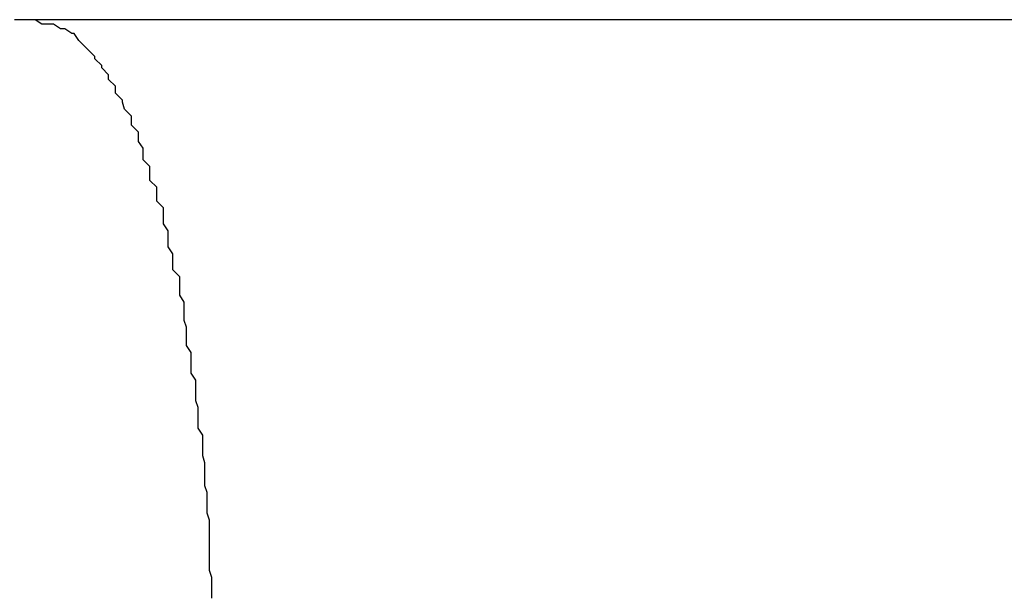
# Model space of a CAD drawing. Extents: x -39.1 to 39.1, y -22.2 to 22.2.
# Drawn here: x -0.9 to -0.8, y 4.1 to 4.2 of the extents above; entities that cross this region are included whole.
import ezdxf

# ---------------------------------------------------------------- set-up
doc = ezdxf.new("R2010")
doc.units = 0
doc.layers.get('0').update_dxf_attribs({"linetype": 'CONTINUOUS'})

msp = doc.modelspace()

# ---------------------------------------------------------------- linework, layer by layer
at = {"color": 0}
for points in [[(-0.8654, 4.1522), (-0.8656, 4.1522), (-0.8656, 4.1522), (-0.8656, 4.1522), (-0.8656, 4.1522), (-0.8656, 4.1522), (-0.8656, 4.1522), (-0.8656, 4.1522), (-0.8656, 4.1522), (-0.8656, 4.1522), (-0.8656, 4.1522), (-0.8656, 4.1522), (-0.8656, 4.1522), (-0.8656, 4.1522), (-0.8656, 4.1522), (-0.8656, 4.1522), (-0.8656, 4.1522), (-0.8656, 4.1522), (-0.8658, 4.1522), (-0.8658, 4.1522), (-0.8658, 4.1522), (-0.8658, 4.1522), (-0.8658, 4.1522), (-0.8658, 4.1522), (-0.8658, 4.1522), (-0.8658, 4.1522), (-0.8658, 4.1522), (-0.8658, 4.1522), (-0.8658, 4.1522), (-0.8658, 4.1522), (-0.8658, 4.1522), (-0.8658, 4.1522), (-0.8658, 4.1522), (-0.8658, 4.1522), (-0.8658, 4.1522), (-0.866, 4.1522), (-0.866, 4.1522), (-0.866, 4.1522), (-0.866, 4.1522), (-0.866, 4.1522), (-0.866, 4.1522), (-0.866, 4.1522), (-0.866, 4.1522), (-0.866, 4.1522), (-0.866, 4.1522), (-0.866, 4.1522), (-0.866, 4.1522), (-0.866, 4.1522), (-0.866, 4.1522), (-0.866, 4.1522), (-0.866, 4.1522), (-0.866, 4.1522), (-0.8663, 4.1522)], [(-0.8654, 4.1522), (-0.8654, 4.1522)], [(-0.7639, 4.1522), (-0.8654, 4.1522)], [(-0.7639, 4.1522), (-0.8654, 4.1522)], [(-0.7639, 4.1522), (-0.8654, 4.1522)], [(-0.7639, 4.1522), (-0.8654, 4.1522)], [(-0.7639, 4.1522), (-0.8654, 4.1522)], [(-0.7639, 4.1522), (-0.8654, 4.1522)], [(-0.7639, 4.1522), (-0.8654, 4.1522)], [(-0.7639, 4.1522), (-0.8654, 4.1522)], [(-0.7639, 4.1522), (-0.8654, 4.1522)], [(-0.7639, 4.1522), (-0.8654, 4.1522)], [(-0.7639, 4.1522), (-0.8654, 4.1522)], [(-0.7639, 4.1522), (-0.8654, 4.1522)], [(-0.7639, 4.1522), (-0.8654, 4.1522)], [(-0.7639, 4.1522), (-0.8654, 4.1522)], [(-0.7639, 4.1522), (-0.8654, 4.1522)], [(-0.7639, 4.1522), (-0.8654, 4.1522)], [(-0.7639, 4.1522), (-0.8654, 4.1522)], [(-0.7639, 4.1522), (-0.8654, 4.1522)], [(-0.7639, 4.1522), (-0.8654, 4.1522)], [(-0.7639, 4.1522), (-0.8654, 4.1522)], [(-0.7639, 4.1522), (-0.8654, 4.1522)], [(-0.8577, 4.127), (-0.8577, 4.1273), (-0.8577, 4.1273), (-0.8577, 4.1273), (-0.8577, 4.1273), (-0.8577, 4.1276), (-0.8577, 4.1276), (-0.8577, 4.1276), (-0.8577, 4.1276), (-0.8577, 4.1279), (-0.8577, 4.1279), (-0.8577, 4.1279), (-0.8577, 4.1279), (-0.8578, 4.1282), (-0.8578, 4.1282), (-0.8578, 4.1282), (-0.8578, 4.1282), (-0.8578, 4.1282), (-0.8578, 4.1285), (-0.8578, 4.1285), (-0.8578, 4.1285), (-0.8578, 4.1285), (-0.8578, 4.1288), (-0.8578, 4.1288), (-0.8578, 4.1288), (-0.8578, 4.1288), (-0.8578, 4.1291), (-0.8578, 4.1291), (-0.8578, 4.1292), (-0.8578, 4.1292), (-0.8578, 4.1295), (-0.8578, 4.1295), (-0.8578, 4.1295), (-0.8578, 4.1295), (-0.8578, 4.1295), (-0.8578, 4.1298), (-0.8578, 4.1298), (-0.8578, 4.1298), (-0.8578, 4.1298), (-0.8578, 4.1301), (-0.8578, 4.1301), (-0.8578, 4.1301), (-0.8578, 4.1301), (-0.8578, 4.1304), (-0.8578, 4.1304), (-0.8578, 4.1304), (-0.8578, 4.1304), (-0.8579, 4.1307), (-0.8579, 4.1307), (-0.8579, 4.1307), (-0.8579, 4.1307), (-0.8579, 4.1307), (-0.8579, 4.131), (-0.8579, 4.131), (-0.8579, 4.131), (-0.8579, 4.131), (-0.8579, 4.1313), (-0.8579, 4.1313), (-0.8579, 4.1313), (-0.8579, 4.1313), (-0.8579, 4.1316), (-0.8579, 4.1316), (-0.8579, 4.1316), (-0.8579, 4.1316), (-0.858, 4.1319), (-0.858, 4.1319), (-0.858, 4.1319), (-0.858, 4.1319), (-0.858, 4.1319), (-0.858, 4.1322), (-0.858, 4.1322), (-0.858, 4.1322), (-0.858, 4.1322), (-0.858, 4.1325), (-0.858, 4.1325), (-0.858, 4.1325), (-0.858, 4.1325), (-0.858, 4.1328), (-0.858, 4.1328), (-0.858, 4.1329), (-0.858, 4.1329), (-0.8581, 4.1332), (-0.8581, 4.1332), (-0.8581, 4.1332), (-0.8581, 4.1332), (-0.8581, 4.1332), (-0.8581, 4.1335), (-0.8581, 4.1335), (-0.8581, 4.1335), (-0.8581, 4.1335), (-0.8581, 4.1338), (-0.8581, 4.1338), (-0.8581, 4.1338), (-0.8581, 4.1338), (-0.8581, 4.1341), (-0.8581, 4.1341), (-0.8581, 4.1341), (-0.8581, 4.1341), (-0.8583, 4.1344), (-0.8583, 4.1344), (-0.8583, 4.1344), (-0.8583, 4.1344), (-0.8583, 4.1344), (-0.8583, 4.1347), (-0.8583, 4.1347), (-0.8583, 4.1347), (-0.8583, 4.1347), (-0.8583, 4.135), (-0.8583, 4.135), (-0.8583, 4.135), (-0.8583, 4.135), (-0.8583, 4.1353), (-0.8583, 4.1353), (-0.8583, 4.1353), (-0.8583, 4.1353), (-0.8584, 4.1356), (-0.8584, 4.1356), (-0.8584, 4.1356), (-0.8584, 4.1356), (-0.8584, 4.1356), (-0.8584, 4.1359), (-0.8584, 4.1359), (-0.8584, 4.1359), (-0.8584, 4.1359), (-0.8584, 4.1362), (-0.8584, 4.1362), (-0.8584, 4.1362), (-0.8584, 4.1362), (-0.8584, 4.1365), (-0.8584, 4.1365), (-0.8584, 4.1365), (-0.8584, 4.1365), (-0.8586, 4.1368), (-0.8586, 4.1368), (-0.8586, 4.1368), (-0.8586, 4.1368), (-0.8586, 4.1368), (-0.8586, 4.1371), (-0.8586, 4.1371), (-0.8586, 4.1371), (-0.8586, 4.1371), (-0.8586, 4.1374), (-0.8586, 4.1374), (-0.8586, 4.1374), (-0.8586, 4.1374), (-0.8586, 4.1377), (-0.8586, 4.1377), (-0.8586, 4.1377), (-0.8586, 4.1377), (-0.8588, 4.138), (-0.8588, 4.138), (-0.8588, 4.138), (-0.8588, 4.138), (-0.8588, 4.138), (-0.8588, 4.1382), (-0.8588, 4.1382), (-0.8588, 4.1382), (-0.8588, 4.1382), (-0.8588, 4.1385), (-0.8588, 4.1385), (-0.8588, 4.1385), (-0.8588, 4.1385), (-0.8588, 4.1388), (-0.8588, 4.1388), (-0.8588, 4.1388), (-0.8588, 4.1388), (-0.8589, 4.1391), (-0.8589, 4.1391), (-0.8589, 4.1391), (-0.8589, 4.1391), (-0.8589, 4.1391), (-0.8589, 4.1393), (-0.8589, 4.1393), (-0.8589, 4.1393), (-0.8589, 4.1393), (-0.8589, 4.1396), (-0.8589, 4.1396), (-0.8589, 4.1396), (-0.8589, 4.1396), (-0.8589, 4.1399), (-0.8589, 4.1399), (-0.8589, 4.1399), (-0.8589, 4.1399), (-0.8591, 4.1402), (-0.8591, 4.1402), (-0.8591, 4.1402), (-0.8591, 4.1402), (-0.8591, 4.1402), (-0.8591, 4.1404), (-0.8591, 4.1404), (-0.8591, 4.1404), (-0.8591, 4.1404), (-0.8591, 4.1407), (-0.8591, 4.1407), (-0.8591, 4.1407), (-0.8591, 4.1407), (-0.8591, 4.141), (-0.8591, 4.141), (-0.8591, 4.141), (-0.8591, 4.141), (-0.8594, 4.1413), (-0.8594, 4.1413), (-0.8594, 4.1413), (-0.8594, 4.1413), (-0.8594, 4.1413), (-0.8594, 4.1414), (-0.8594, 4.1414), (-0.8594, 4.1414), (-0.8594, 4.1414), (-0.8594, 4.1417), (-0.8594, 4.1417), (-0.8594, 4.1417), (-0.8594, 4.1417), (-0.8594, 4.142), (-0.8594, 4.142), (-0.8594, 4.142), (-0.8594, 4.142), (-0.8596, 4.1423), (-0.8596, 4.1423), (-0.8596, 4.1423), (-0.8596, 4.1423), (-0.8596, 4.1423), (-0.8596, 4.1424), (-0.8596, 4.1424), (-0.8596, 4.1424), (-0.8596, 4.1424), (-0.8596, 4.1427), (-0.8596, 4.1427), (-0.8596, 4.1427), (-0.8596, 4.1427), (-0.8596, 4.143), (-0.8596, 4.143), (-0.8596, 4.143), (-0.8596, 4.143), (-0.8598, 4.1433), (-0.8598, 4.1433), (-0.8598, 4.1433), (-0.8598, 4.1433), (-0.8598, 4.1433), (-0.8598, 4.1434), (-0.8598, 4.1434), (-0.8598, 4.1434), (-0.8598, 4.1434), (-0.8598, 4.1437), (-0.8598, 4.1437), (-0.8598, 4.1437), (-0.8598, 4.1437), (-0.8598, 4.144), (-0.8598, 4.144), (-0.8598, 4.144), (-0.8598, 4.144), (-0.8601, 4.1443), (-0.8601, 4.1443), (-0.8601, 4.1443), (-0.8601, 4.1443), (-0.8601, 4.1443), (-0.8601, 4.1443), (-0.8601, 4.1443), (-0.8601, 4.1443), (-0.8601, 4.1443), (-0.8601, 4.1446), (-0.8601, 4.1446), (-0.8601, 4.1446), (-0.8601, 4.1446), (-0.8601, 4.1449), (-0.8601, 4.1449), (-0.8601, 4.1449), (-0.8601, 4.1449), (-0.8604, 4.1452), (-0.8604, 4.1452), (-0.8604, 4.1452), (-0.8604, 4.1452), (-0.8604, 4.1452), (-0.8604, 4.1452), (-0.8604, 4.1452), (-0.8604, 4.1452), (-0.8604, 4.1452), (-0.8604, 4.1455), (-0.8604, 4.1455), (-0.8604, 4.1455), (-0.8604, 4.1455), (-0.8604, 4.1458), (-0.8604, 4.1458), (-0.8604, 4.1458), (-0.8604, 4.1458), (-0.8607, 4.1461), (-0.8607, 4.1461), (-0.8607, 4.1461), (-0.8607, 4.1461), (-0.8607, 4.1461), (-0.8607, 4.1461), (-0.8607, 4.1461), (-0.8607, 4.1461), (-0.8607, 4.1461), (-0.8607, 4.1464), (-0.8607, 4.1464), (-0.8607, 4.1464), (-0.8607, 4.1464), (-0.8607, 4.1466), (-0.8607, 4.1466), (-0.8607, 4.1466), (-0.8607, 4.1466), (-0.8609, 4.1469), (-0.8609, 4.1469), (-0.8609, 4.1469), (-0.8609, 4.1469), (-0.8609, 4.1469), (-0.8609, 4.1469), (-0.8609, 4.1469), (-0.8609, 4.1469), (-0.8609, 4.1469), (-0.8609, 4.1472), (-0.8609, 4.1472), (-0.8609, 4.1472), (-0.8609, 4.1472), (-0.8609, 4.1473), (-0.8609, 4.1473), (-0.8609, 4.1473), (-0.8609, 4.1473), (-0.8612, 4.1476), (-0.8612, 4.1476), (-0.8612, 4.1476), (-0.8612, 4.1476), (-0.8612, 4.1476), (-0.8612, 4.1476), (-0.8612, 4.1476), (-0.8612, 4.1476), (-0.8612, 4.1476), (-0.8612, 4.1479), (-0.8612, 4.1479), (-0.8612, 4.1479), (-0.8612, 4.1479), (-0.8612, 4.148), (-0.8612, 4.148), (-0.8612, 4.148), (-0.8612, 4.148), (-0.8615, 4.1483), (-0.8615, 4.1483), (-0.8615, 4.1483), (-0.8615, 4.1483), (-0.8615, 4.1483), (-0.8615, 4.1483), (-0.8615, 4.1483), (-0.8615, 4.1483), (-0.8615, 4.1483), (-0.8616, 4.1486), (-0.8616, 4.1486), (-0.8616, 4.1486), (-0.8616, 4.1486), (-0.8616, 4.1487), (-0.8616, 4.1487), (-0.8616, 4.1487), (-0.8616, 4.1487), (-0.8619, 4.149), (-0.8619, 4.149), (-0.8619, 4.149), (-0.8619, 4.149), (-0.8619, 4.149), (-0.8619, 4.149), (-0.8619, 4.149), (-0.8619, 4.149), (-0.8619, 4.149), (-0.8619, 4.1493), (-0.8619, 4.1493), (-0.8619, 4.1493), (-0.8619, 4.1493), (-0.8619, 4.1493), (-0.8619, 4.1493), (-0.8619, 4.1493), (-0.8619, 4.1493), (-0.8622, 4.1496), (-0.8622, 4.1496), (-0.8622, 4.1496), (-0.8622, 4.1496), (-0.8622, 4.1496), (-0.8622, 4.1496), (-0.8622, 4.1496), (-0.8622, 4.1496), (-0.8622, 4.1496), (-0.8622, 4.1498), (-0.8622, 4.1498), (-0.8622, 4.1498), (-0.8622, 4.1498), (-0.8622, 4.1498), (-0.8622, 4.1498), (-0.8622, 4.1498), (-0.8622, 4.1498), (-0.8625, 4.1501), (-0.8625, 4.1501), (-0.8625, 4.1501), (-0.8625, 4.1501), (-0.8625, 4.1501), (-0.8625, 4.1501), (-0.8625, 4.1501), (-0.8625, 4.1501), (-0.8625, 4.1501), (-0.8625, 4.1502), (-0.8625, 4.1502), (-0.8625, 4.1502), (-0.8625, 4.1502), (-0.8625, 4.1502), (-0.8625, 4.1502), (-0.8625, 4.1502), (-0.8625, 4.1502), (-0.8628, 4.1505), (-0.8628, 4.1505), (-0.8628, 4.1505), (-0.8628, 4.1505), (-0.8628, 4.1505), (-0.8628, 4.1505), (-0.8628, 4.1505), (-0.8628, 4.1505), (-0.8628, 4.1505), (-0.8628, 4.1506), (-0.8628, 4.1506), (-0.8628, 4.1506), (-0.8628, 4.1506), (-0.8628, 4.1506), (-0.8628, 4.1506), (-0.8628, 4.1506), (-0.8628, 4.1506), (-0.8631, 4.1509), (-0.8631, 4.1509), (-0.8631, 4.1509), (-0.8631, 4.1509), (-0.8631, 4.1509), (-0.8631, 4.1509), (-0.8631, 4.1509), (-0.8631, 4.1509), (-0.8631, 4.1509), (-0.8632, 4.151), (-0.8632, 4.151), (-0.8632, 4.151), (-0.8632, 4.151), (-0.8632, 4.151), (-0.8632, 4.151), (-0.8632, 4.151), (-0.8632, 4.151), (-0.8635, 4.1513), (-0.8635, 4.1513), (-0.8635, 4.1513), (-0.8635, 4.1513), (-0.8635, 4.1513), (-0.8635, 4.1513), (-0.8635, 4.1513), (-0.8635, 4.1513), (-0.8635, 4.1513), (-0.8635, 4.1513), (-0.8635, 4.1513), (-0.8635, 4.1513), (-0.8635, 4.1513), (-0.8635, 4.1513), (-0.8635, 4.1513), (-0.8635, 4.1513), (-0.8635, 4.1513), (-0.8637, 4.1516), (-0.8637, 4.1516), (-0.8637, 4.1516), (-0.8637, 4.1516), (-0.8637, 4.1516), (-0.8637, 4.1516), (-0.8637, 4.1516), (-0.8637, 4.1516), (-0.8637, 4.1516), (-0.8638, 4.1516), (-0.8638, 4.1516), (-0.8638, 4.1516), (-0.8638, 4.1516), (-0.8638, 4.1516), (-0.8638, 4.1516), (-0.8638, 4.1516), (-0.8638, 4.1516), (-0.8641, 4.1518), (-0.8641, 4.1518), (-0.8641, 4.1518), (-0.8641, 4.1518), (-0.8641, 4.1518), (-0.8641, 4.1518), (-0.8641, 4.1518), (-0.8641, 4.1518), (-0.8641, 4.1518), (-0.8643, 4.1518), (-0.8643, 4.1518), (-0.8643, 4.1518), (-0.8643, 4.1518), (-0.8643, 4.1518), (-0.8643, 4.1518), (-0.8643, 4.1518), (-0.8643, 4.1518), (-0.8646, 4.152), (-0.8646, 4.152), (-0.8646, 4.152), (-0.8646, 4.152), (-0.8646, 4.152), (-0.8646, 4.152), (-0.8646, 4.152), (-0.8646, 4.152), (-0.8646, 4.152), (-0.8649, 4.152), (-0.8649, 4.152), (-0.8649, 4.152), (-0.8649, 4.152), (-0.8651, 4.152), (-0.8651, 4.152), (-0.8651, 4.152), (-0.8651, 4.152), (-0.8654, 4.1522)]]:
    msp.add_lwpolyline(points, dxfattribs=at)

doc.saveas('drawing.dxf')
